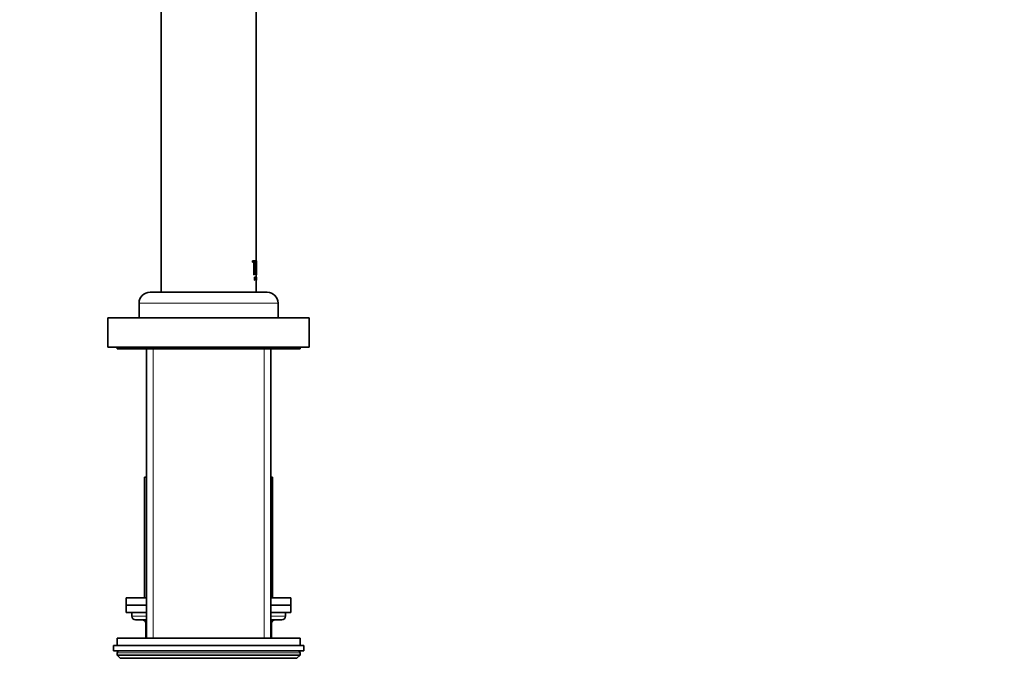
# Model space of a CAD drawing. Units: millimetres. Extents: x 0 to 2391, y 0 to 2740.
# Drawn here: x 2122 to 2391, y 2032 to 2206 of the extents above; entities that cross this region are included whole.
import ezdxf
from ezdxf import colors
from ezdxf.entities.mleader import LeaderData, LeaderLine
from ezdxf.math import Vec2, Vec3

# ---------------------------------------------------------------- set-up
doc = ezdxf.new("R2010")
doc.units = ezdxf.units.MM
doc.layers.add('DV4_Défaut', color=7, linetype='Continuous')
doc.layers.add('Défaut', color=7, linetype='Continuous')

# ---------------------------------------------------------------- blocks, each defined once
blk = doc.blocks.new('_DOT')
at = {"color": 0}
blk.add_line((0, 0), (-1, 0), dxfattribs=at)
at = {"color": 0, "const_width": 0.333}
blk.add_lwpolyline([(-0.1665, 0, 1), (0.1665, 0, 1)], format="xyb", close=True, dxfattribs=at)
blk = doc.blocks.new('SE3')
at = {"layer": 'DV4_Défaut', "color": 7, "linetype": 'Continuous', "lineweight": 35}
for p, q in [((2160.53, 2315.66), (2160.53, 2132.06)), ((2186.53, 2138.94), (2186.53, 2243.16)), ((2185.52, 2140.64), (2185.57, 2140.64)), ((2185.52, 2140.26), (2185.52, 2140.64)), ((2185.52, 2140.26), (2185.57, 2140.26)), ((2185.57, 2140.64), (2186.26, 2140.64)), ((2185.57, 2140.26), (2185.57, 2140.64)), ((2185.9, 2140.26), (2185.57, 2140.26)), ((2185.85, 2136.78), (2185.85, 2140.26)), ((2185.9, 2136.78), (2185.9, 2140.26)), ((2186.02, 2140.26), (2186.02, 2136.78)), ((2186.26, 2140.26), (2186.02, 2140.26)), ((2186.26, 2140.64), (2186.26, 2140.26)), ((2186.31, 2140.64), (2186.36, 2140.64)), ((2186.31, 2136.78), (2186.31, 2140.64)), ((2186.36, 2140.64), (2186.42, 2140.64)), ((2186.36, 2136.78), (2186.36, 2140.64)), ((2186.42, 2140.64), (2186.42, 2138.94)), ((2186.53, 2140.64), (2186.58, 2140.64)), ((2186.53, 2138.94), (2186.53, 2140.64)), ((2186.58, 2140.64), (2186.58, 2140.64)), ((2186.58, 2138.94), (2186.58, 2140.64)), ((2186.58, 2136.78), (2186.58, 2140.64)), ((2185.85, 2136.78), (2185.9, 2136.78)), ((2186.02, 2136.78), (2185.9, 2136.78)), ((2186.31, 2136.78), (2186.36, 2136.78)), ((2186.42, 2136.78), (2186.36, 2136.78)), ((2186.42, 2138.94), (2186.58, 2138.94)), ((2186.42, 2138.55), (2186.42, 2136.78)), ((2186.58, 2138.55), (2186.42, 2138.55)), ((2186.53, 2136.78), (2186.53, 2138.55)), ((2186.53, 2135.57), (2186.53, 2138.55)), ((2186.53, 2136.78), (2186.58, 2136.78)), ((2186.58, 2136.78), (2186.58, 2138.55)), ((2186.58, 2136.78), (2186.58, 2136.78)), ((2186.11, 2136.14), (2186.16, 2136.14)), ((2186.11, 2135.32), (2186.11, 2136.14)), ((2186.11, 2135.32), (2186.16, 2135.32)), ((2186.16, 2136.14), (2186.22, 2136.14)), ((2186.16, 2135.32), (2186.16, 2136.14)), ((2186.17, 2135.32), (2186.16, 2135.32)), ((2186.22, 2136.07), (2186.17, 2136.07)), ((2186.17, 2136.07), (2186.17, 2135.78)), ((2186.17, 2135.78), (2186.22, 2135.78)), ((2186.17, 2135.72), (2186.17, 2135.32)), ((2186.22, 2135.72), (2186.17, 2135.72)), ((2186.39, 2135.32), (2186.44, 2136.14)), ((2186.39, 2135.32), (2186.44, 2135.32)), ((2186.44, 2136.14), (2186.49, 2136.14)), ((2186.44, 2135.32), (2186.49, 2136.14)), ((2186.45, 2135.32), (2186.44, 2135.32)), ((2186.47, 2135.57), (2186.45, 2135.32)), ((2186.47, 2135.63), (2186.49, 2135.97)), ((2186.51, 2135.63), (2186.47, 2135.63)), ((2186.51, 2135.57), (2186.47, 2135.57)), ((2186.49, 2136.14), (2186.53, 2135.32)), ((2186.49, 2135.97), (2186.51, 2135.63)), ((2186.5, 2135.32), (2186.52, 2135.32)), ((2186.52, 2135.32), (2186.51, 2135.57)), ((2186.53, 2135.32), (2186.52, 2135.32)), ((2186.53, 2136.14), (2186.58, 2136.14)), ((2186.53, 2135.32), (2186.53, 2136.14)), ((2186.53, 2132.06), (2186.53, 2135.32)), ((2186.58, 2136.14), (2186.58, 2136.14)), ((2186.58, 2135.32), (2186.58, 2136.14)), ((2186.58, 2136.1), (2186.58, 2136.14)), ((2186.58, 2135.78), (2186.58, 2136.07)), ((2186.58, 2135.74), (2186.58, 2135.76)), ((2186.58, 2135.72), (2186.58, 2135.32)), ((2186.58, 2135.32), (2186.58, 2135.32)), ((2157.53, 2132.06), (2189.53, 2132.06)), ((2154.53, 2129.06), (2154.53, 2125.06)), ((2192.53, 2125.06), (2192.53, 2129.06)), ((2146.03, 2125.06), (2201.03, 2125.06)), ((2146.03, 2125.06), (2146.03, 2117.06)), ((2201.03, 2117.06), (2201.03, 2125.06)), ((2146.03, 2117.06), (2201.03, 2117.06)), ((2148.53, 2117.06), (2148.53, 2116.56)), ((2148.53, 2116.56), (2198.53, 2116.56)), ((2156.53, 2116.56), (2156.53, 2037.56)), ((2190.53, 2037.56), (2190.53, 2116.56)), ((2198.53, 2116.56), (2198.53, 2117.06)), ((2156.03, 2081.56), (2156.53, 2081.56)), ((2156.03, 2081.56), (2156.03, 2048.56)), ((2190.53, 2081.56), (2191.03, 2081.56)), ((2191.03, 2048.56), (2191.03, 2081.56)), ((2151.03, 2048.56), (2156.53, 2048.56)), ((2151.03, 2048.56), (2151.03, 2046.56)), ((2190.53, 2048.56), (2196.03, 2048.56)), ((2196.03, 2046.56), (2196.03, 2048.56)), ((2151.03, 2046.56), (2156.53, 2046.56)), ((2151.03, 2046.56), (2151.03, 2044.56)), ((2151.03, 2046.56), (2156.53, 2046.56)), ((2190.53, 2046.56), (2196.03, 2046.56)), ((2190.53, 2046.56), (2196.03, 2046.56)), ((2196.03, 2044.56), (2196.03, 2046.56)), ((2151.03, 2044.56), (2156.53, 2044.56)), ((2152.53, 2044.56), (2152.53, 2043.56)), ((2156.53, 2042.56), (2153.53, 2042.56)), ((2190.53, 2044.56), (2196.03, 2044.56)), ((2193.53, 2042.56), (2190.53, 2042.56)), ((2194.53, 2043.56), (2194.53, 2044.56)), ((2156.36, 2041.56), (2156.36, 2037.56)), ((2190.7, 2037.56), (2190.7, 2041.56)), ((2198.53, 2037.56), (2148.53, 2037.56)), ((2148.53, 2037.56), (2148.53, 2035.56)), ((2198.53, 2035.56), (2198.53, 2037.56)), ((2147.53, 2035.56), (2199.53, 2035.56)), ((2147.53, 2035.56), (2147.53, 2034.06)), ((2199.53, 2034.06), (2199.53, 2035.56)), ((2147.53, 2034.06), (2199.53, 2034.06)), ((2148.53, 2033.56), (2148.53, 2032.9)), ((2198.53, 2032.9), (2148.53, 2032.9)), ((2148.53, 2032.9), (2149.38, 2032.06)), ((2197.68, 2032.06), (2149.38, 2032.06)), ((2197.68, 2032.06), (2198.53, 2032.9)), ((2198.53, 2032.9), (2198.53, 2033.56))]:
    blk.add_line(p, q, dxfattribs=at)
at = {"layer": 'DV4_Défaut', "color": 7, "linetype": 'Continuous', "lineweight": 18}
for p, q in [((2154.53, 2129.06), (2192.53, 2129.06)), ((2158.38, 2037.56), (2158.38, 2116.56)), ((2188.68, 2037.56), (2188.68, 2116.56)), ((2152.53, 2043.56), (2156.53, 2043.56)), ((2190.53, 2043.56), (2194.53, 2043.56)), ((2156.5, 2041.56), (2156.36, 2041.56)), ((2156.53, 2041.56), (2156.5, 2041.56)), ((2156.5, 2041.56), (2156.5, 2037.56)), ((2190.56, 2041.56), (2190.53, 2041.56)), ((2190.56, 2041.56), (2190.7, 2041.56)), ((2190.56, 2037.56), (2190.56, 2041.56)), ((2198.53, 2033.56), (2148.53, 2033.56))]:
    blk.add_line(p, q, dxfattribs=at)
at = {"layer": 'DV4_Défaut', "color": 7, "linetype": 'Continuous', "lineweight": 35}
for centre, radius, start, end in [((2157.53, 2129.06), 3, 90, 180), ((2189.53, 2129.06), 3, 0, 90), ((2153.53, 2043.56), 1, 180, 270), ((2155.36, 2041.56), 1, 0, 90), ((2191.7, 2041.56), 1, 90, 180), ((2193.53, 2043.56), 1, 270, 0), ((2149.03, 2033.56), 0.5, 90, 180), ((2198.03, 2033.56), 0.5, 0, 90)]:
    blk.add_arc(centre, radius, start, end, dxfattribs=at)
at = {"layer": 'DV4_Défaut', "color": 7, "linetype": 'Continuous', "lineweight": 18}
for centre, major_axis, start_param, end_param in [((2155.63, 2041.56), (0, 1), 4.712389, 6.283185), ((2191.43, 2041.56), (0, -1), 3.141593, 4.712389)]:
    blk.add_ellipse(centre, major_axis=major_axis, ratio=0.866025, start_param=start_param, end_param=end_param, dxfattribs=at)
at = {"layer": 'DV4_Défaut', "color": 7, "linetype": 'Continuous', "lineweight": 35}
for points in [[(2186.22, 2136.14), (2186.24, 2136.14), (2186.27, 2136.04), (2186.27, 2135.82), (2186.24, 2135.72), (2186.22, 2135.72)], [(2186.22, 2135.78), (2186.24, 2135.78), (2186.25, 2135.85), (2186.25, 2136), (2186.24, 2136.07), (2186.22, 2136.07)]]:
    blk.add_open_spline(points, degree=3, knots=[0, 0, 0, 0, 0.5, 0.5, 1, 1, 1, 1], dxfattribs=at)

msp = doc.modelspace()

# ---------------------------------------------------------------- block references
at = {"layer": 'Défaut'}
msp.add_blockref('SE3', (0, 0), dxfattribs=at)

# ---------------------------------------------------------------- leaders
at = {"layer": 'Défaut', "color": 7, "linetype": 'Continuous', "lineweight": 18}
ml = msp.add_multileader_mtext('Standard', dxfattribs=at)
ml.set_content('{\\pxsm0.9;\\fSolid Edge ISO|b1||i0||c0|p34;\\W1.;05/05/2021\\P}', color=256)
ml.set_leader_properties()
ml.set_arrow_properties(name='DOT')
ml.build(insert=Vec2(0, 0))
ml.multileader.update_dxf_attribs({"leader_type": 0, "dogleg_length": 0, "arrow_head_size": 12})
ctx = ml.context
ctx.base_point, ctx.char_height, ctx.arrow_head_size, ctx.landing_gap_size = Vec3(2303.48, 2722.69), 12, 12, 4.2
notes = []
notes.append((ctx, [(0, (0, 0, 0), (0, 0), (1, 0), 1, [])]))
ctx.mtext.insert = Vec3(2305.48, 2728.81)
for ctx, leaders in notes:
    for number, flags, end, landing, length, lines in leaders:
        leader = LeaderData()
        leader.index, (leader.has_last_leader_line, leader.has_dogleg_vector, leader.attachment_direction) = number, flags
        leader.last_leader_point, leader.dogleg_vector, leader.dogleg_length = Vec3(end), Vec3(landing), length
        for number, points, colour, breaks in lines:
            line = LeaderLine()
            line.index, line.vertices, line.color, line.breaks = number, Vec3.list(points), colors.encode_raw_color(colour), breaks
            leader.lines.append(line)
        ctx.leaders.append(leader)

doc.saveas('drawing.dxf')
